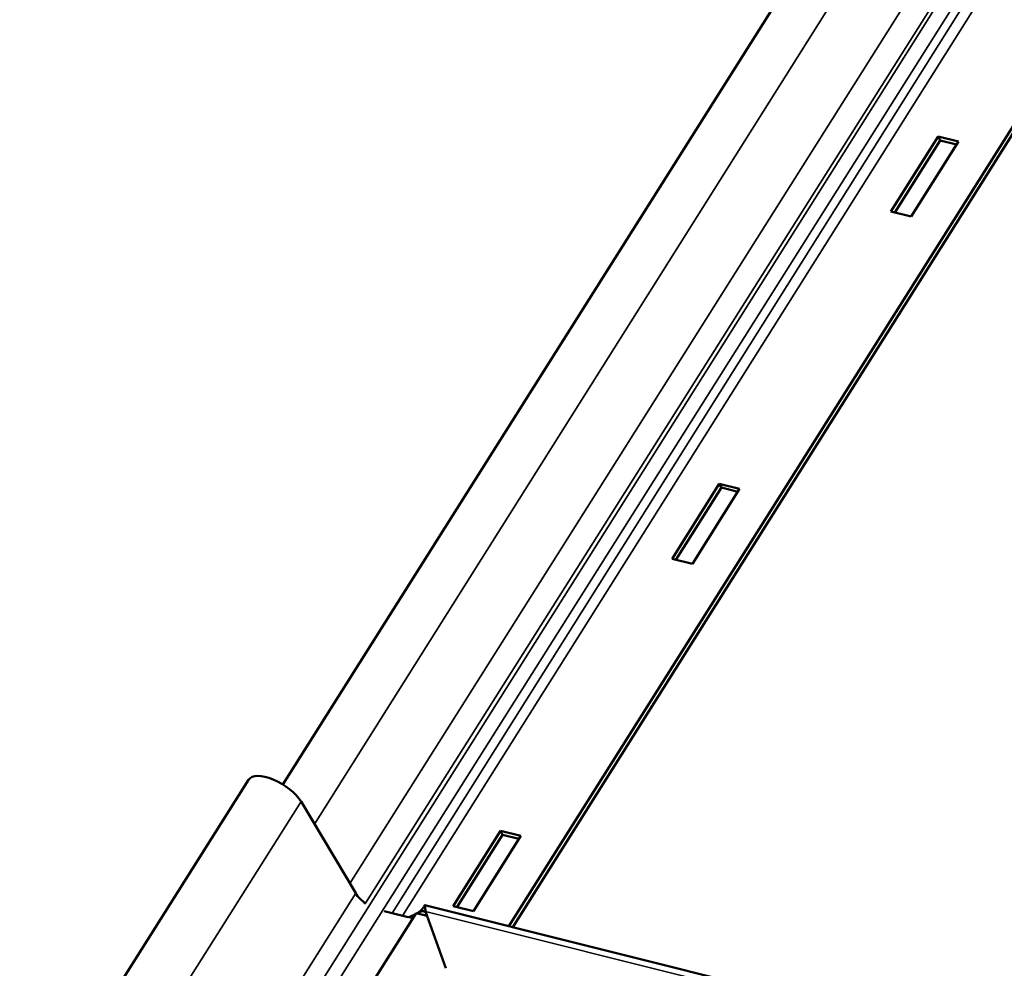
# Model space of a CAD drawing. Units: inches. Extents: x 7 to 418, y 8 to 268.
# Drawn here: x 388 to 393, y 241 to 246 of the extents above; entities that cross this region are included whole.
import ezdxf

# ---------------------------------------------------------------- set-up
doc = ezdxf.new("R2010")
doc.units = ezdxf.units.IN
doc.header["$LTSCALE"] = 25
doc.header["$MEASUREMENT"] = 0
doc.layers.add('Visible (ANSI)', color=7, linetype='Continuous', lineweight=50)
doc.layers.add('Visible Narrow (ANSI)', color=7, linetype='Continuous', lineweight=35)

msp = doc.modelspace()

# ---------------------------------------------------------------- linework, layer by layer
at = {"layer": 'Visible (ANSI)'}
for p, q in [((397.6507, 255.2842), (389.1235, 241.7717)), ((390.2637, 241.0571), (399.0131, 254.9433)), ((390.2832, 241.0522), (399.0327, 254.9384)), ((392.1904, 244.6613), (392.429, 245.04)), ((392.429, 245.04), (392.5316, 245.0147)), ((392.429, 245.04), (392.4391, 245.0201)), ((392.4391, 245.0201), (392.21, 244.6564)), ((392.5316, 245.0147), (392.2929, 244.636)), ((392.5221, 244.9997), (392.4391, 245.0201)), ((392.2929, 244.636), (392.1904, 244.6613)), ((391.0868, 242.9097), (391.3254, 243.2884)), ((391.3254, 243.2884), (391.4279, 243.2632)), ((391.3254, 243.2884), (391.3355, 243.2686)), ((391.3355, 243.2686), (391.1064, 242.9049)), ((391.4279, 243.2632), (391.1893, 242.8845)), ((391.4185, 243.2481), (391.3355, 243.2686)), ((391.1893, 242.8845), (391.0868, 242.9097)), ((359.4831, 195.1313), (388.9511, 241.7953)), ((389.4915, 241.2224), (389.2156, 241.6847)), ((389.9832, 241.1582), (390.2218, 241.5369)), ((390.2319, 241.5171), (390.0028, 241.1534)), ((390.3243, 241.5117), (390.0857, 241.133)), ((390.2218, 241.5369), (390.3243, 241.5117)), ((390.2218, 241.5369), (390.2319, 241.5171)), ((390.3149, 241.4966), (390.2319, 241.5171)), ((389.8409, 241.1629), (402.5429, 237.9844)), ((390.0857, 241.133), (389.9832, 241.1582)), ((389.32, 240.3681), (389.7967, 241.1228)), ((389.7559, 241.102), (389.6352, 241.1322)), ((389.7967, 241.1228), (389.8518, 241.109)), ((389.8438, 241.1314), (389.9466, 240.8441)), ((389.9466, 240.8441), (389.9466, 240.8441))]:
    msp.add_line(p, q, dxfattribs=at)
msp.add_ellipse((389.0877, 241.709), major_axis=(-0.1366, 0.0863), ratio=0.446865, start_param=3.864062, end_param=6.283249, dxfattribs=at)
for points, knots in [([(389.5426, 241.1709), (389.532, 241.1783), (389.5223, 241.1864), (389.5045, 241.204), (389.497, 241.2134), (389.4915, 241.2224)], [-0.2073598, -0.2073598, -0.2073598, -0.2073598, -0.1085655, -0.1085655, 0, 0, 0, 0]), ([(389.8015, 241.1216), (389.8062, 241.1241), (389.8107, 241.1273), (389.8189, 241.1342), (389.8226, 241.138), (389.8291, 241.1457), (389.8319, 241.1496), (389.8348, 241.1542), (389.8353, 241.1551), (389.8358, 241.156)], [0.0003235, 0.0003235, 0.0003235, 0.0003235, 0.0415152, 0.0415152, 0.0821201, 0.0821201, 0.1227593, 0.1227593, 0.1332422, 0.1332422, 0.1332422, 0.1332422]), ([(389.8358, 241.156), (389.8362, 241.1565), (389.8365, 241.157), (389.8373, 241.1585), (389.8378, 241.1593), (389.8388, 241.1608), (389.8391, 241.1614), (389.8402, 241.1628), (389.8407, 241.1631), (389.8417, 241.1624), (389.8418, 241.1595), (389.8421, 241.1517), (389.8423, 241.1483), (389.8428, 241.1406), (389.8432, 241.1362), (389.8438, 241.1314)], [0.3209297, 0.3209297, 0.3209297, 0.3209297, 0.3324796, 0.3324796, 0.3561607, 0.3561607, 0.3798426, 0.3798426, 0.427247, 0.427247, 0.5223949, 0.5223949, 0.5725075, 0.5725075, 0.6226243, 0.6226243, 0.6226243, 0.6226243]), ([(389.7932, 241.1172), (389.7911, 241.1161), (389.789, 241.115), (389.7844, 241.1128), (389.782, 241.1117), (389.7759, 241.109), (389.7721, 241.1074), (389.7642, 241.1045), (389.7601, 241.1031), (389.7559, 241.102)], [0.3312655, 0.3312655, 0.3312655, 0.3312655, 0.3526976, 0.3526976, 0.3750393, 0.3750393, 0.4085725, 0.4085725, 0.4421024, 0.4421024, 0.4421024, 0.4421024]), ([(389.848, 241.1195), (389.8475, 241.1202), (389.8471, 241.1208), (389.8455, 241.1228), (389.8444, 241.1241), (389.8389, 241.1299), (389.8347, 241.1322), (389.8243, 241.1324), (389.8184, 241.1302), (389.808, 241.125), (389.8049, 241.1234), (389.8015, 241.1216)], [0.0374378, 0.0374378, 0.0374378, 0.0374378, 0.047177, 0.047177, 0.0707244, 0.0707244, 0.1657484, 0.1657484, 0.2626285, 0.2626285, 0.3010369, 0.3010369, 0.3010369, 0.3010369])]:
    msp.add_open_spline(points, degree=3, knots=knots, dxfattribs=at)
at = {"layer": 'Visible Narrow (ANSI)'}
for p, q in [((389.2833, 241.5713), (397.8808, 255.2266)), ((377.2962, 221.7102), (398.3537, 255.1083)), ((389.4618, 241.2722), (398.2166, 255.1426)), ((398.34, 255.1117), (389.5404, 241.1725)), ((379.1468, 224.5243), (398.4296, 255.0893)), ((389.6754, 241.1221), (398.4565, 255.0826)), ((389.7266, 241.1093), (398.5208, 255.0665)), ((359.7289, 195.0285), (389.2156, 241.6847)), ((360.0048, 194.5663), (389.4915, 241.2224)), ((389.7798, 241.096), (389.7559, 241.102)), ((402.4702, 237.9718), (389.8438, 241.1314))]:
    msp.add_line(p, q, dxfattribs=at)

doc.saveas('drawing.dxf')
